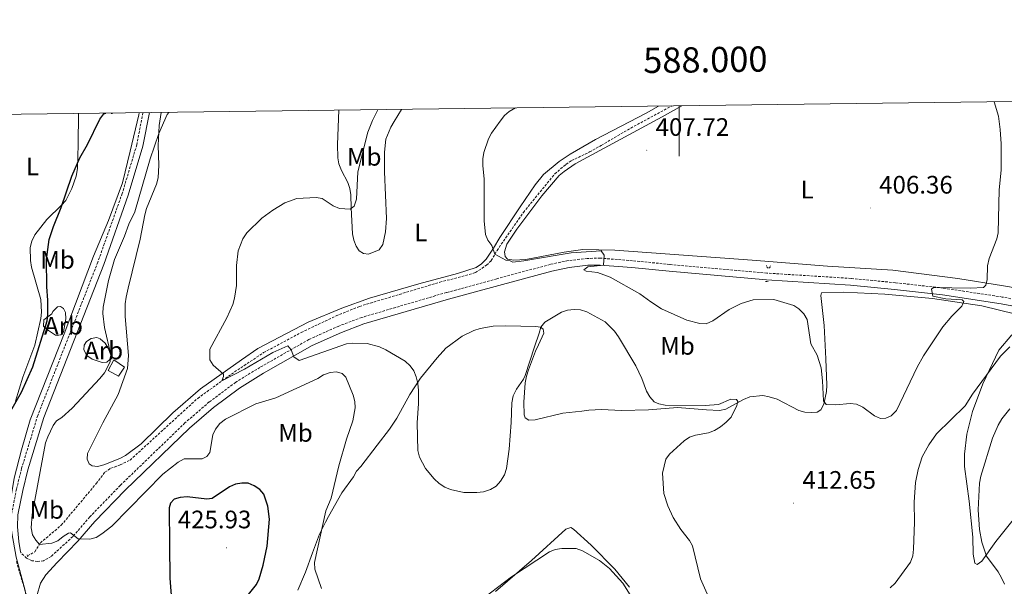
# Model space of a CAD drawing. Units: metres. Extents: x 586366 to 590858, y 4707754 to 4710781.
# Drawn here: x 587739 to 588129, y 4710292 to 4710517 of the extents above; entities that cross this region are included whole.
import ezdxf
from ezdxf.enums import TextEntityAlignment as Align

# ---------------------------------------------------------------- set-up
doc = ezdxf.new("R2010")
doc.units = ezdxf.units.M
doc.header["$MEASUREMENT"] = 0
doc.linetypes.add('TRAZOS', pattern=[0.75, 0.5, -0.25])
doc.linetypes.add('TRAZOSX2', pattern=[1.5, 1, -0.5])
for name, color, linetype, lineweight in [('Carátula', 7, 'Continuous', 5), ('Level 1', 19, 'Continuous', 0), ('Level 11', 142, 'TRAZOSX2', 13), ('Level 15', 1, 'Continuous', 0), ('Level 16', 5, 'Continuous', 0), ('Level 21', 19, 'Continuous', 0), ('Level 35', 92, 'Continuous', 0), ('Level 36', 19, 'Continuous', 40), ('Level 37', 92, 'Continuous', 0), ('Level 4', 36, 'Continuous', 30), ('Level 41', 39, 'Continuous', 0), ('Level 5', 36, 'Continuous', 0), ('Level 52', 1, 'Continuous', 0), ('Level 61', 19, 'Continuous', 0), ('Level 63', 7, 'Continuous', 0), ('Level 7', 1, 'Continuous', 0)]:
    doc.layers.add(name, color=color, linetype=linetype, lineweight=lineweight)
doc.styles.add('Arial', font='ARIAL.TTF', dxfattribs={"height": 0.2})

# ---------------------------------------------------------------- blocks, each defined once
blk = doc.blocks.new('5PATER')
at = {"layer": 'Carátula', "linetype": 'Continuous', "lineweight": 5}
h = blk.add_hatch(color=250, dxfattribs=at)
edge = h.paths.add_edge_path()
edge.add_ellipse((0, 0), major_axis=(-1.33, -1.34), ratio=0.999422, start_angle=0, end_angle=360)

msp = doc.modelspace()

# ---------------------------------------------------------------- linework, layer by layer
at = {"layer": 'Level 1', "color": 19, "linetype": 'Continuous', "lineweight": 0, "ltscale": 0.5}
msp.add_polyline3d([(587737.95, 4710077.55, 439.88), (587737.91, 4710082.31, 439.62), (587737.85, 4710088.1, 438.63), (587735.34, 4710112.23, 438.81), (587734.29, 4710128.87, 439.13), (587735.7, 4710141.85, 438.71), (587741.44, 4710165.67, 438.05), (587741.85, 4710190.59, 435.02), (587742.8, 4710224.15, 431.22), (587739.67, 4710246.87, 426.95), (587743.07, 4710263.69, 424.68), (587743.19, 4710277.8, 424.35), (587741.04, 4710290.61, 423.57), (587737.48, 4710303.8, 423.05), (587735.79, 4710313.47, 423.29), (587735.6, 4710314.58, 423.3), (587733.24, 4710335.78, 424.14), (587730.52, 4710354.82, 425.7), (587727.3, 4710373.35, 428.12), (587726.98, 4710393.94, 428.99), (587726.22, 4710420.62, 430.03), (587726.79, 4710440.58, 429.93), (587734.19, 4710479.12, 430.62)], dxfattribs=at)
at = {"layer": 'Level 11', "color": 142, "linetype": 'TRAZOSX2', "lineweight": 13}
msp.add_polyline3d([(587741.94, 4710304.29, 422.05), (587744.79, 4710305.94, 421.96), (587747.05, 4710309.43, 420), (587755.3, 4710316.44, 419.83), (587769.16, 4710332.93, 419.74), (587772.6, 4710337.45, 419.47), (587774.91, 4710339.01, 419.2), (587778.66, 4710340.31, 419.11), (587782.57, 4710342.24, 419.11), (587809.33, 4710366.69, 417.14), (587822.67, 4710376.29, 415), (587835.46, 4710384.79, 415), (587850.32, 4710392.78, 414.92), (587864.14, 4710399.32, 414.74), (587873.37, 4710403.09, 414.38), (587905.19, 4710412.67, 412.95), (587916.84, 4710415.67, 412.41), (587919.33, 4710416.53, 412.14), (587923.74, 4710419.39, 411.79), (587925.58, 4710421.22, 411.7), (587927.86, 4710425.24, 410), (587938.29, 4710440.29, 409.83), (587950.77, 4710455.57, 409.83), (587955.16, 4710459.32, 409.83), (587957.37, 4710460.8, 409.83), (587964.54, 4710464.25, 409.47), (587969.14, 4710466.85, 409.47), (587980.81, 4710473.7, 408.75), (587997.11, 4710482.48, 407.56)], dxfattribs=at)
at = {"layer": 'Level 15', "color": 1, "linetype": 'Continuous', "lineweight": 0}
msp.add_polyline3d([(587778, 4710375.42, 419.7), (587773.9, 4710377.66, 419.88), (587776.14, 4710381.88, 419.83), (587780.36, 4710379.02, 419.19), (587778, 4710375.42, 419.7)], dxfattribs=at)
at = {"layer": 'Level 16', "color": 5, "linetype": 'Continuous', "lineweight": 0, "ltscale": 0.5}
msp.add_polyline3d([(587729.24, 4710310.81, 422.68), (587732.5, 4710315.15, 422.76), (587734.39, 4710321.54, 422.85), (587736.72, 4710335.1, 422.94), (587739.54, 4710346.34, 423.21), (587743.06, 4710358.13, 423.39), (587756.52, 4710392.18, 423.39), (587768.14, 4710422.98, 422.94), (587774.05, 4710437.13, 422.5), (587779.51, 4710452.07, 422.76), (587782.66, 4710464.57, 423.39), (587785.98, 4710478.96, 423.3), (587786.14, 4710479.78, 423.31)], dxfattribs=at)
at = {"layer": 'Level 21', "color": 19, "linetype": 'TRAZOSX2', "lineweight": 0}
for points in [[(587787.66, 4710479.8, 423.72), (587785.22, 4710467.12, 423.37), (587779.46, 4710447.86, 423.1), (587769.77, 4710420.58, 422.92), (587745.99, 4710359.87, 423.91), (587739.62, 4710339, 423.64), (587737.58, 4710330.72, 423.55), (587735.64, 4710320.84, 423.37), (587735.59, 4710319.65, 423.31)], [(588137.26, 4710405.02, 412.72), (588127.92, 4710406.8, 412.18), (588104.6, 4710410.35, 410.75), (588085.6, 4710412.47, 409.68), (588068.04, 4710414.17, 409.41), (588034.73, 4710416.27, 409.05), (587996.3, 4710419.7, 410.04), (587981.51, 4710421.19, 410.84), (587968.79, 4710422.19, 411.2), (587963.61, 4710422.09, 411.29), (587956.02, 4710421.22, 411.56), (587948.9, 4710419.73, 411.92), (587927.82, 4710414.03, 412.9), (587907.9, 4710408.62, 413.44), (587874.3, 4710398.73, 414.96), (587865.24, 4710395.33, 415.31), (587853.37, 4710390, 416.21), (587834.01, 4710378.96, 417.46), (587824.39, 4710373.04, 417.73), (587813.91, 4710365.25, 418), (587804.3, 4710356.95, 418.71), (587778.71, 4710332.25, 420.59), (587766.59, 4710319.73, 421.4), (587759.89, 4710311.94, 421.67), (587751.27, 4710304.1, 422.84), (587748.33, 4710302.36, 422.84), (587745.92, 4710302.15, 422.84), (587743.67, 4710302.39, 422.84), (587741.6, 4710303.44, 422.92), (587739.27, 4710305.59, 423.1)], [(587737.62, 4710302.1, 423.1), (587738.99, 4710297.04, 423.1), (587745.72, 4710275.17, 424.72), (587754.79, 4710252.7, 426.15), (587768.56, 4710220.61, 430.72), (587769.13, 4710218.11, 430.72), (587769.61, 4710215.6, 431.17), (587769.48, 4710211.48, 431.62), (587768.81, 4710207.71, 432.51), (587767.77, 4710205, 432.6), (587765.21, 4710202.1, 432.96), (587755.65, 4710192.75, 434.93), (587751.23, 4710187.85, 435.47), (587747.35, 4710182.61, 436.28), (587744.48, 4710176.39, 437.17), (587742.84, 4710170.9, 437.71), (587741.51, 4710156.09, 438.97), (587742.42, 4710133.97, 439.5), (587743.65, 4710114.8, 439.5), (587743.94, 4710094.69, 439.66), (587742.93, 4710081.19, 440.08)]]:
    msp.add_polyline3d(points, dxfattribs=at)
at = {"layer": 'Level 21', "color": 19, "linetype": 'Continuous', "lineweight": 0}
for points in [[(587790.22, 4710479.83, 423.74), (587787.66, 4710466.52, 423.37), (587781.84, 4710447.08, 423.1), (587772.12, 4710419.7, 422.92), (587748.36, 4710359.05, 423.91), (587742.04, 4710338.33, 423.64), (587740.03, 4710330.18, 423.55), (587738.14, 4710320.55, 423.37), (587737.95, 4710315.79, 423.1), (587738.45, 4710310.06, 423.1), (587739.18, 4710305.9, 423.1), (587739.27, 4710305.59, 423.1)], [(587768.61, 4710317.89, 421.4), (587780.64, 4710330.32, 420.59), (587806.14, 4710354.93, 418.71), (587815.62, 4710363.12, 418), (587825.92, 4710370.78, 417.73), (587835.44, 4710376.64, 417.46), (587854.61, 4710387.56, 416.21), (587866.28, 4710392.81, 415.31), (587875.16, 4710396.14, 414.96), (587908.64, 4710405.99, 413.44), (587928.54, 4710411.4, 412.9), (587949.54, 4710417.07, 411.92), (587956.46, 4710418.52, 411.56), (587963.79, 4710419.36, 411.29), (587968.72, 4710419.46, 411.2), (587981.27, 4710418.47, 410.84), (587996.04, 4710416.99, 410.04), (588034.52, 4710413.55, 409.05), (588067.82, 4710411.45, 409.41), (588085.32, 4710409.75, 409.68), (588104.24, 4710407.64, 410.75), (588127.46, 4710404.1, 412.18), (588136.65, 4710402.35, 412.72)], [(587745.59, 4710288.55, 423.55), (587747.05, 4710293.5, 423.01), (587749.25, 4710296.75, 422.74), (587753.67, 4710301.74, 422.84), (587761.9, 4710310.09, 421.67), (587768.61, 4710317.89, 421.4)]]:
    msp.add_polyline3d(points, dxfattribs=at)
at = {"layer": 'Level 21', "color": 1, "linetype": 'TRAZOS', "lineweight": 0}
for points in [[(588034.52, 4710419.35, 409.05), (588034.89, 4710418.38, 409.05), (588035.79, 4710418.31, 409.05), (588036.22, 4710419.21, 408.88)], [(588034.2, 4710413, 408.88), (588035.27, 4710412.93, 408.88)], [(587742.12, 4710303.92, 422.84), (587741.75, 4710304.72, 422.84)]]:
    msp.add_polyline3d(points, dxfattribs=at)
at = {"layer": 'Level 35', "color": 92, "linetype": 'Continuous', "lineweight": 0, "ltscale": 0.5}
for points in [[(587750.22, 4710393.54, 426.99), (587748.22, 4710395.31, 427.25), (587748.37, 4710397.82, 427.61), (587751.57, 4710400.1, 427.79), (587752, 4710401.01, 427.79), (587753.77, 4710402.91, 427.79), (587755.02, 4710403.02, 427.7), (587756.2, 4710402.23, 427.43), (587756.94, 4710400.71, 427.16), (587757.15, 4710398.11, 426.9), (587756.23, 4710392.99, 426.81), (587755.08, 4710391.81, 426.9), (587753.64, 4710391.62, 427.08), (587753.02, 4710391.7, 427.16), (587750.22, 4710393.54, 426.99)], [(587767.57, 4710382.2, 424.12), (587765.49, 4710383.61, 424.12), (587764.29, 4710385.93, 424.3), (587764.36, 4710387.72, 424.66), (587765.33, 4710389.26, 424.74), (587767.1, 4710390.44, 424.74), (587769.34, 4710390.83, 424.74), (587770.78, 4710390.22, 424.57), (587772.68, 4710388.54, 424.12), (587774.06, 4710386.32, 423.49), (587774.9, 4710383.82, 423.13), (587774.56, 4710382.03, 423.13), (587773.41, 4710381.02, 423.31), (587771.53, 4710380.91, 423.49), (587767.57, 4710382.2, 424.12)]]:
    msp.add_polyline3d(points, dxfattribs=at)
at = {"layer": 'Level 36', "color": 92, "linetype": 'Continuous', "lineweight": 0}
for points in [[(587794.92, 4710479.89, 421.76), (587794.08, 4710474.68, 421.43), (587793.64, 4710466.79, 420.98), (587793.92, 4710459.08, 420.71), (587793.63, 4710454.06, 420.71), (587793.03, 4710451.54, 420.71), (587789.12, 4710441.9, 420.18), (587788.35, 4710439.29, 420), (587786.59, 4710429.68, 420.08), (587781.82, 4710410.26, 420.44), (587780.97, 4710406.75, 420.26), (587780.64, 4710404.15, 420.18), (587780.62, 4710399.13, 419.82), (587781.89, 4710383.64, 419.28), (587781.6, 4710378.53, 418.92), (587777.79, 4710368.17, 418.92), (587771.83, 4710356.98, 419.46), (587765.72, 4710344.89, 419.46), (587765.56, 4710342.65, 419.64), (587766.3, 4710340.78, 419.64), (587767.57, 4710339.99, 419.91), (587769.63, 4710339.75, 419.91), (587772.23, 4710340.32, 419.73), (587778.47, 4710342.82, 419.19), (587780.78, 4710344.1, 419.01), (587786.91, 4710348.66, 418.83), (587799.48, 4710360.92, 417.84), (587810.47, 4710370.47, 417.49), (587826.72, 4710381.97, 416.41), (587833.17, 4710386.39, 415.72), (587853.08, 4710396.89, 415.01), (587866.38, 4710402.35, 414.47), (587877.39, 4710406.32, 413.75), (587896.86, 4710411.99, 412.77), (587912.16, 4710416.06, 412.23), (587919.62, 4710418.44, 412.06), (587921.74, 4710419.92, 411.97), (587923.58, 4710421.74, 411.88), (587926.44, 4710426.09, 411.61), (587929.04, 4710430.44, 411.79), (587937.02, 4710442.49, 411.25), (587942.93, 4710451.29, 411.25), (587946.33, 4710455.38, 410.62), (587952.49, 4710460.42, 410.36), (587956.81, 4710463.37, 410.09), (587966.8, 4710469.2, 409.55), (587986.98, 4710479.63, 408.84), (587991.79, 4710482.41, 408.55)], [(588140.07, 4710409.21, 413.81), (588128.4, 4710411.3, 411.84), (588110.28, 4710414.16, 410.41), (588084.64, 4710417.4, 408.98), (588058.67, 4710419.02, 407.91), (588028.93, 4710421.46, 408.27), (587974.48, 4710425.37, 409.52), (587961.87, 4710425.57, 410.23), (587954.47, 4710424.61, 411.13), (587939.23, 4710421.71, 411.22), (587934.5, 4710421.35, 411.48), (587931.99, 4710421.74, 411.57), (587931.07, 4710422.89, 411.48), (587930.77, 4710424.76, 411.48), (587931.78, 4710427.73, 411.48), (587935.77, 4710433.71, 411.31), (587945.61, 4710446.88, 410.95), (587952.52, 4710454.89, 410.41), (587954.45, 4710456.54, 410.41), (587958.77, 4710459.57, 410.32), (587993.27, 4710478.15, 408.36), (588001.01, 4710482.53, 407.98)], [(587762.18, 4710479.47, 429.74), (587762, 4710467.19, 428.06), (587761.76, 4710457.68, 426.09), (587761.26, 4710454.72, 425.91), (587759.45, 4710449.77, 425.82), (587757.09, 4710445.08, 425.82), (587755.41, 4710443.17, 425.91), (587749.65, 4710437.54, 427.43), (587744.8, 4710431.39, 428.51), (587743.67, 4710428.95, 428.6), (587742.98, 4710426.43, 428.69), (587743.14, 4710421.24, 428.6), (587743.53, 4710418.64, 428.24), (587747.19, 4710405.87, 427.25), (587747.43, 4710400.86, 427.08), (587747.2, 4710398.25, 426.72), (587744.82, 4710387.74, 426.72), (587740.14, 4710375.04, 426.99), (587737.13, 4710365.59, 426.9)], [(587890.09, 4710481.11, 412.5), (587887.15, 4710476.28, 412.56), (587885.86, 4710474.11, 412.92), (587883.81, 4710469.33, 413.1), (587883.29, 4710464.13, 413.28), (587883.35, 4710456.35, 413.55), (587884.08, 4710437.95, 413.1), (587883.65, 4710432.66, 413.01), (587882.59, 4710427.54, 413.1), (587881.2, 4710425.55, 413.28), (587877.04, 4710423.77, 414), (587875.06, 4710423.99, 414), (587873.34, 4710425.12, 414.08), (587872.14, 4710426.97, 414.44), (587871.2, 4710429.37, 414.8), (587870.7, 4710431.86, 414.98), (587870.14, 4710442.14, 415.87), (587869.94, 4710447.23, 415.78), (587869.63, 4710449.73, 416.05), (587868.77, 4710452.21, 416.23), (587866.26, 4710456.9, 416.5), (587865.23, 4710459.48, 417.12), (587864.82, 4710461.97, 417.3), (587864.71, 4710467.16, 417.39), (587865.22, 4710480.79, 418.33)], [(587918.73, 4710393.49, 413.86), (587921.21, 4710394.35, 414.04), (587926.29, 4710395.26, 414.13), (587931.39, 4710395.36, 414.66), (587943.2, 4710395.15, 415.2), (587945.08, 4710394.92, 415.29), (587946.17, 4710394.14, 415.29), (587946.47, 4710392.53, 415.29), (587944.24, 4710387.93, 415.02), (587943.12, 4710385.4, 415.38), (587940.32, 4710377.92, 415.74), (587939.48, 4710375.49, 415.74), (587938.99, 4710372.89, 415.92), (587938.43, 4710365.19, 416.54), (587938.62, 4710360.18, 417.17), (587939.01, 4710358.94, 417.44), (587940.45, 4710358.07, 417.62), (587942.96, 4710358.12, 417.7), (587953.99, 4710360.85, 419.4), (587956.49, 4710361.08, 419.94), (587961.49, 4710361.63, 420.3), (587964.16, 4710362.04, 420.03), (587969.26, 4710362.23, 419.76), (587977.22, 4710361.94, 419.22), (587987.86, 4710362.16, 417.08), (587999.28, 4710363.1, 416.27), (588010.84, 4710362.17, 415.92), (588015.94, 4710361.92, 416.01), (588018.52, 4710362.42, 416.01), (588025.42, 4710366.22, 415.83), (588028, 4710367.26, 415.83), (588033.08, 4710367.81, 415.02), (588035.6, 4710367.32, 414.4), (588038.84, 4710366.31, 414.4), (588047.33, 4710361.93, 412.61), (588049.76, 4710361.26, 412.43), (588052.44, 4710361.05, 412.25), (588054.68, 4710361.27, 411.89), (588056.09, 4710362.1, 411.89), (588057.3, 4710364.36, 411.54), (588058.36, 4710369.39, 411.27), (588058.49, 4710371.9, 410.91), (588058.1, 4710382.35, 410.91), (588057.39, 4710395.48, 409.48), (588056.07, 4710407.44, 409.21), (588056.32, 4710408.52, 409.21), (588065.26, 4710408.79, 409.21), (588081.46, 4710407.95, 409.3), (588100.36, 4710406.28, 409.93), (588119.91, 4710403.36, 411.98), (588133.3, 4710400.05, 413.5)], [(587848.99, 4710290.68, 422.71), (587852.06, 4710297.81, 421.91), (587854.86, 4710305.46, 421.64), (587857.57, 4710312.94, 420.92), (587859.89, 4710317.64, 420.74), (587861.19, 4710319.9, 420.3), (587866.46, 4710329.22, 420.21), (587870.98, 4710335.57, 419.67), (587872.27, 4710337.83, 419.22), (587873.93, 4710339.74, 419.22), (587880.47, 4710348.1, 417.88), (587885.35, 4710354.46, 417.7), (587888.13, 4710358.81, 417.17), (587893.39, 4710368.21, 416.1), (587897.55, 4710374.65, 415.65), (587904.1, 4710382.74, 414.31), (587907.6, 4710386.56, 414.04), (587914.12, 4710391.34, 413.86), (587918.73, 4710393.49, 413.86)], [(588131.77, 4710391.89, 414.13), (588126.62, 4710385.79, 414.58), (588120.18, 4710372.43, 415.56), (588116.2, 4710361.52, 416.27), (588113.88, 4710352.45, 417.08), (588112.96, 4710344.65, 417.52), (588112.97, 4710339.64, 417.97), (588114.86, 4710325.91, 418.6), (588116.22, 4710311.71, 419.49), (588116.44, 4710305.01, 419.85), (588117.05, 4710301.36, 420.21)], [(588117.05, 4710301.36, 420.21), (588117.95, 4710300.93, 420.21), (588119.9, 4710302.22, 420.39), (588125.37, 4710310.02, 422.26), (588137.58, 4710325.2, 424.23)], [(587927.2, 4710290.23, 420.99), (587941.53, 4710302.5, 420.36), (587955.15, 4710314.85, 419.29), (587957.1, 4710315.51, 419.29), (587958.1, 4710314.91, 419.29), (587965.2, 4710308.52, 419.91), (587974.51, 4710299.05, 420.54), (587980.38, 4710291.93, 420.99)]]:
    msp.add_polyline3d(points, dxfattribs=at)
at = {"layer": 'Level 4', "color": 36, "linetype": 'Continuous', "lineweight": 30}
for points in [[(587696.78, 4710316.37, 425), (587698.94, 4710318.11, 425), (587710.16, 4710330.5, 425), (587723.73, 4710343.8, 425), (587730.12, 4710352.81, 425), (587739.61, 4710369.07, 425), (587744.07, 4710379.19, 425), (587749.69, 4710397.39, 425), (587750, 4710399.87, 425), (587750.01, 4710405.51, 425), (587749.62, 4710410.83, 425), (587749.46, 4710421.71, 425), (587750.54, 4710429.52, 425), (587752.18, 4710434.73, 425), (587755.34, 4710442.29, 425), (587759.53, 4710454.71, 425), (587762.65, 4710461.87, 425), (587765.69, 4710467.16, 425), (587770.61, 4710477.17, 425), (587772.12, 4710479.31, 425), (587772.94, 4710479.61, 425)], [(587775.03, 4710479.64, 425), (587775.45, 4710479.58, 425), (587775.56, 4710479.65, 425)], [(587827.34, 4710286.36, 425), (587832.56, 4710292.95, 425), (587833.74, 4710295.27, 425), (587835.31, 4710300.59, 425), (587836.86, 4710308.16, 425), (587837.79, 4710318.81, 425), (587837.15, 4710323.99, 425), (587835.56, 4710328.78, 425), (587833.88, 4710330.63, 425), (587831.69, 4710332.1, 425), (587829.37, 4710333.09, 425), (587826.87, 4710333.12, 425), (587824.34, 4710332.7, 425), (587821.92, 4710331.61, 425), (587815.13, 4710327.06, 425), (587812.95, 4710326.79, 425), (587805.15, 4710327.69, 425), (587802.45, 4710327.45, 425), (587800.08, 4710326.7, 425), (587798.55, 4710325.16, 425), (587798.04, 4710323.29, 425), (587798.14, 4710308.52, 425)], [(587798.14, 4710308.52, 425), (587798.32, 4710295.54, 425), (587799.08, 4710285.35, 425)]]:
    msp.add_polyline3d(points, dxfattribs=at)
at = {"layer": 'Level 5', "color": 36, "linetype": 'Continuous', "lineweight": 0}
for points in [[(587935.25, 4710481.69, 410), (587932.7, 4710480.32, 410), (587930.86, 4710478.63, 410), (587929.15, 4710476.41, 410), (587925.66, 4710471.65, 410), (587924.47, 4710469.45, 410), (587922.62, 4710464.01, 410), (587922.21, 4710461.54, 410), (587922.2, 4710458.93, 410), (587922.82, 4710453.45, 410), (587922.81, 4710437, 410), (587923.33, 4710431.61, 410), (587924.18, 4710429.26, 410), (587925.84, 4710427.19, 410), (587927.02, 4710423.76, 410), (587931.35, 4710421.4, 410), (587933.02, 4710421.11, 410), (587934.08, 4710420.65, 410), (587938.53, 4710421.19, 410), (587943.94, 4710422.06, 410), (587954.07, 4710423.79, 410), (587957.2, 4710424.33, 410), (587969.15, 4710425.09, 410), (587970.25, 4710423.44, 410), (587969.97, 4710419.39, 410), (587963.88, 4710418.72, 410), (587962.23, 4710417.55, 410), (587963.11, 4710417.03, 410), (587967.6, 4710416.54, 410), (587972.69, 4710414.62, 410), (587984.47, 4710408.12, 410), (587988.72, 4710404.93, 410), (587993.05, 4710402.19, 410), (588002.98, 4710397.61, 410), (588008.16, 4710396.27, 410), (588010.66, 4710396.25, 410), (588013.28, 4710397.34, 410), (588019.75, 4710401.88, 410), (588024.56, 4710404.22, 410), (588029.34, 4710405.73, 410), (588037.53, 4710405.79, 410), (588045.34, 4710403.5, 410), (588047.4, 4710402.08, 410), (588049.38, 4710400.13, 410), (588050.67, 4710397.92, 410), (588052.19, 4710388.29, 410), (588054.67, 4710383.74, 410), (588056.17, 4710378.76, 410), (588056.78, 4710373.65, 410), (588057.1, 4710365.68, 410), (588058.16, 4710364.21, 410), (588062.06, 4710364.06, 410), (588067.7, 4710364.59, 410), (588070.18, 4710364.34, 410), (588072.71, 4710363.18, 410), (588077.4, 4710359.82, 410), (588079.76, 4710358.75, 410), (588081.85, 4710358.85, 410), (588083.89, 4710359.82, 410), (588086.01, 4710361.93, 410), (588094.25, 4710379.05, 410), (588096.74, 4710383.51, 410), (588104.39, 4710395.05, 410), (588108, 4710399.27, 410), (588111.94, 4710403.13, 410), (588112.71, 4710404.97, 410), (588112.05, 4710405.66, 410), (588105.6, 4710406.04, 410), (588100.42, 4710407.1, 410), (588099.94, 4710409.95, 410), (588100.74, 4710410.63, 410), (588115.42, 4710410.3, 410), (588120.56, 4710410.6, 410), (588121.38, 4710411.52, 410), (588122.01, 4710413.74, 410), (588122.08, 4710419.11, 410), (588122.7, 4710422.02, 410), (588125.74, 4710429.84, 410), (588126.31, 4710432.27, 410), (588126.69, 4710449.19, 410), (588127.55, 4710457.03, 410), (588127.48, 4710467.48, 410), (588127.09, 4710473.14, 410), (588126.44, 4710478.41, 410), (588124.75, 4710484.12, 410)], [(587797.86, 4710479.93, 420), (587797.22, 4710479.07, 420), (587793.96, 4710471.6, 420), (587790.5, 4710461.56, 420), (587784.38, 4710440.56, 420), (587782.06, 4710435.63, 420), (587780.41, 4710430.87, 420), (587776.4, 4710421.7, 420), (587774.04, 4710413.33, 420), (587771.92, 4710402.81, 420), (587771.76, 4710400.31, 420), (587772.41, 4710394.77, 420), (587774.97, 4710383.89, 420), (587774.73, 4710381.18, 420), (587772.4, 4710376.73, 420), (587770.6, 4710374.53, 420), (587759.69, 4710362.84, 420), (587755.5, 4710359.14, 420), (587753.38, 4710357.78, 420), (587752.13, 4710355.94, 420), (587749.94, 4710351.41, 420), (587749.06, 4710349.05, 420), (587743.76, 4710320.68, 420), (587743.39, 4710315.35, 420), (587743.98, 4710312.59, 420), (587745.3, 4710310.55, 420), (587746.69, 4710308.88, 420), (587751.63, 4710309.29, 420), (587753.96, 4710310.28, 420), (587756.11, 4710311.99, 420), (587758.19, 4710313.26, 420), (587758.91, 4710313.39, 420), (587762.02, 4710311.02, 420), (587766.68, 4710310.96, 420), (587769.09, 4710311.63, 420), (587771.44, 4710313.05, 420), (587775.38, 4710316.08, 420), (587795.56, 4710336.73, 420), (587801.54, 4710341.47, 420), (587803.99, 4710342.71, 420), (587811.06, 4710342.72, 420), (587813.02, 4710343.65, 420), (587814.18, 4710345.18, 420), (587815.35, 4710352.28, 420), (587816.43, 4710354.54, 420), (587818.11, 4710356.69, 420), (587820.4, 4710358.38, 420), (587832.39, 4710364.5, 420), (587840.25, 4710366.92, 420), (587856.88, 4710374.57, 420), (587859.22, 4710376.02, 420), (587861.74, 4710376.96, 420), (587864.26, 4710377.19, 420), (587866.57, 4710376.47, 420), (587867.94, 4710375.04, 420), (587870.95, 4710367.92, 420), (587871.57, 4710365.48, 420), (587871.68, 4710362.98, 420), (587870.76, 4710357.77, 420), (587868.28, 4710350.53, 420), (587865.17, 4710339.92, 420), (587862.23, 4710327.12, 420), (587860.07, 4710322.2, 420), (587855.56, 4710301.65, 420), (587855.7, 4710299.04, 420), (587858.41, 4710291.44, 420)], [(587880.65, 4710480.99, 415), (587878.55, 4710476.77, 415), (587876.66, 4710472.04, 415), (587872.74, 4710456.44, 415), (587872.19, 4710445.49, 415), (587871.32, 4710442.8, 415), (587869.78, 4710441.64, 415), (587865.51, 4710441.91, 415), (587862.98, 4710442.91, 415), (587858.64, 4710445.79, 415), (587856.2, 4710446.17, 415), (587848.54, 4710445.81, 415), (587843.83, 4710444.05, 415), (587839.14, 4710441.2, 415), (587834.78, 4710438.05, 415), (587828.83, 4710432.19, 415), (587827.18, 4710429.85, 415), (587825.34, 4710425.13, 415), (587824.64, 4710419.33, 415), (587824.74, 4710411.37, 415), (587823.95, 4710406.34, 415), (587823.22, 4710403.91, 415), (587820.9, 4710398.53, 415), (587814.11, 4710386.2, 415), (587814.21, 4710383.92, 415), (587814.21, 4710381.95, 415), (587815.46, 4710379.79, 415), (587819.57, 4710376.3, 415), (587819.57, 4710375.4, 415), (587818.89, 4710373.57, 415), (587827.83, 4710378.28, 415), (587839.15, 4710384.83, 415), (587845.02, 4710387.47, 415), (587846.32, 4710385.91, 415), (587847.44, 4710383.09, 415), (587849.51, 4710381.62, 415), (587868.32, 4710388.28, 415), (587870.8, 4710388.6, 415), (587876.51, 4710388.38, 415), (587881.34, 4710387.09, 415), (587883.79, 4710385.96, 415), (587891.5, 4710381.39, 415), (587893.42, 4710379.61, 415), (587894.89, 4710377.59, 415), (587895.91, 4710375.24, 415), (587896.57, 4710372.58, 415), (587896.8, 4710369.75, 415), (587896.8, 4710364.61, 415), (587896.28, 4710357.01, 415), (587896.56, 4710346, 415), (587897.16, 4710343.4, 415), (587899.55, 4710338.92, 415), (587902.99, 4710334.8, 415), (587905.02, 4710333, 415), (587907.17, 4710331.5, 415), (587909.48, 4710330.53, 415), (587914.77, 4710329.46, 415), (587919.88, 4710329.4, 415), (587922.47, 4710329.73, 415), (587925.33, 4710330.6, 415), (587927.5, 4710331.95, 415), (587929.3, 4710333.94, 415), (587930.83, 4710336.45, 415), (587931.64, 4710338.94, 415), (587932.72, 4710346.57, 415), (587933.52, 4710357.12, 415), (587933.74, 4710364.97, 415), (587934.31, 4710367.66, 415), (587935.55, 4710370.3, 415), (587938.33, 4710374.34, 415), (587939.06, 4710375.79, 415), (587942.73, 4710387.12, 415), (587944.51, 4710392.43, 415), (587945.28, 4710394.87, 415), (587946.79, 4710396.8, 415), (587953.42, 4710400.81, 415), (587955.81, 4710401.55, 415), (587958.42, 4710401.89, 415), (587960.92, 4710401.8, 415), (587963.38, 4710400.89, 415), (587970.7, 4710397.01, 415), (587974.38, 4710393.25, 415), (587975.96, 4710391.08, 415), (587982.8, 4710379.5, 415), (587985.27, 4710374.59, 415), (587987.05, 4710369.55, 415), (587988.32, 4710367.34, 415), (587990.04, 4710365.35, 415), (587991.96, 4710364.49, 415), (587994.41, 4710363.99, 415), (588010.3, 4710363.79, 415), (588015.52, 4710364.23, 415), (588020.47, 4710366.35, 415), (588022.74, 4710366.27, 415), (588023.18, 4710365.41, 415), (588022.84, 4710363.88, 415), (588020.55, 4710359.3, 415), (588018.61, 4710357.23, 415), (588016.4, 4710355.45, 415), (588013.98, 4710353.93, 415), (588011.66, 4710352.99, 415)], [(588083.55, 4710291.71, 415), (588085.55, 4710293.52, 415), (588091.63, 4710301.82, 415), (588092.48, 4710304.32, 415), (588092.83, 4710306.96, 415), (588093.2, 4710317.6, 415), (588093.06, 4710325.52, 415), (588093.64, 4710333.33, 415), (588094.58, 4710338.55, 415), (588096.16, 4710343.57, 415), (588098.82, 4710348.25, 415), (588101.9, 4710352.59, 415), (588113.22, 4710363.77, 415), (588116.17, 4710368.33, 415), (588127.28, 4710383.33, 415), (588130.89, 4710387.14, 415)], [(588128.82, 4710293.13, 420), (588127.68, 4710295.67, 420), (588126.35, 4710297.97, 420), (588121.75, 4710304.13, 420), (588119.82, 4710309.77, 420), (588118.97, 4710314.72, 420), (588118.43, 4710322.57, 420), (588118.92, 4710333.15, 420), (588119.47, 4710335.81, 420), (588124.02, 4710350.93, 420), (588126.31, 4710356.07, 420), (588127.72, 4710358.52, 420), (588130.88, 4710362.49, 420)], [(588011.66, 4710352.99, 415), (588006.46, 4710352.09, 415), (588004.07, 4710351.29, 415), (588001.99, 4710349.91, 415), (587996.19, 4710344.62, 415), (587994.76, 4710342.57, 415), (587993.37, 4710337.06, 415), (587993.95, 4710329.01, 415), (587995.55, 4710324.19, 415), (587997.63, 4710319.53, 415), (588000.71, 4710314.73, 415), (588004.1, 4710310.44, 415), (588005.27, 4710308.23, 415), (588008.48, 4710295.2, 415), (588011.55, 4710288.05, 415)], [(587922.51, 4710287.5, 420), (587933.6, 4710296, 420), (587948.6, 4710305.92, 420), (587950.93, 4710306.82, 420), (587953.51, 4710307.2, 420), (587959.26, 4710307.17, 420), (587961.75, 4710306.36, 420), (587968.44, 4710302.53, 420), (587972.41, 4710299.27, 420), (587977.67, 4710293.55, 420), (587981.96, 4710286.72, 420)]]:
    msp.add_polyline3d(points, dxfattribs=at)
at = {"layer": 'Level 52', "color": 1, "linetype": 'Continuous', "lineweight": 0}
msp.add_polyline3d([(587778, 4710375.42, 419.7), (587773.9, 4710377.66, 419.88), (587776.14, 4710381.88, 419.83), (587780.36, 4710379.02, 419.19), (587778, 4710375.42, 419.7)], close=True, dxfattribs=at)
at = {"layer": 'Level 61', "color": 19, "linetype": 'Continuous', "lineweight": 0}
msp.add_lwpolyline([(587272.09, 4708159.6), (587243.08, 4710472.83), (590664.44, 4710516.62), (590694.58, 4708203.39), (587272.09, 4708159.6)], close=True, dxfattribs=at)
at = {"layer": 'Level 63', "linetype": 'Continuous', "lineweight": 0}
msp.add_lwpolyline([(588000, 4710482.52), (588000, 4710462.52)], dxfattribs=at)

# ---------------------------------------------------------------- block references
at = {"layer": 'Level 7', "color": 19, "linetype": 'Continuous', "lineweight": 0, "xscale": 0.09999983015004542, "yscale": 0.09999983015004542}
for p in [(587987.16, 4710464.93, 407.73), (588075.69, 4710442.08, 406.37), (588045.28, 4710325.19, 412.66), (587820.71, 4710307.5, 425.93)]:
    msp.add_blockref('5PATER', p, dxfattribs=at)

# ---------------------------------------------------------------- texts
at = {"layer": 'Level 37', "color": 92, "linetype": 'Continuous', "lineweight": 0, "style": 'Arial'}
for s, p in [('Mb', (587875.29, 4710462.32, 415.13)), ('L', (587743.93, 4710458.52, 427.55)), ('L', (588050.65, 4710449.33, 407)), ('L', (587897.7, 4710432.34, 412.16)), ('Mb', (587753.84, 4710421.53, 424.7)), ('Arb', (587756.19, 4710395.46, 424.25)), ('Arb', (587772.09, 4710385.63, 421.38)), ('Mb', (587999.34, 4710387.47, 411.77)), ('Mb', (587848.07, 4710353, 422.26)), ('Mb', (587749.54, 4710322.53, 419.95))]:
    msp.add_text(s, height=7, dxfattribs=at).set_placement(p, align=Align.MIDDLE_CENTER)
at = {"layer": 'Level 41', "color": 19, "linetype": 'Continuous', "lineweight": 0, "style": 'Arial'}
for s, p in [('407.72', (587990.66, 4710468.43, 407.73)), ('406.36', (588079.19, 4710445.58, 406.37)), ('412.65', (588048.78, 4710328.69, 412.66)), ('425.93', (587801.43, 4710313.03, 425.93))]:
    msp.add_text(s, height=7, dxfattribs=at).set_placement(p, align=Align.BOTTOM_LEFT)
at = {"layer": 'Level 63', "linetype": 'Continuous', "lineweight": 0, "style": 'Arial'}
msp.add_text('588.000', height=10, rotation=0.7334, dxfattribs=at).set_placement((588010.46, 4710492.65), align=Align.BOTTOM_CENTER)

doc.saveas('drawing.dxf')
